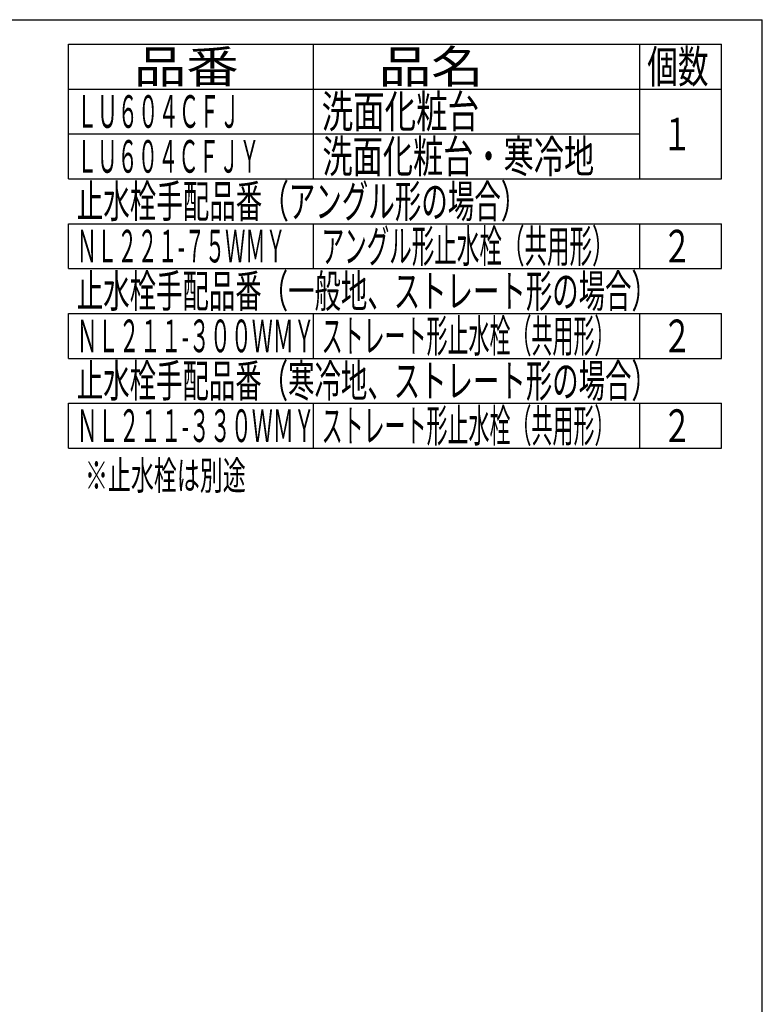
# Model space of a CAD drawing. Extents: x -15 to 3000, y 202 to 4328.
# Drawn here: x 1635 to 3000, y 2518 to 4328 of the extents above; entities that cross this region are included whole.
import ezdxf
from ezdxf.enums import TextEntityAlignment as Align

# ---------------------------------------------------------------- set-up
doc = ezdxf.new("R2010")
doc.units = 0
doc.header["$MEASUREMENT"] = 0
doc.layers.add('枠・表', color=7, linetype='CONTINUOUS')
doc.styles.add('EXCADSTD', font='monotxt', dxfattribs={"bigfont": 'extfont'})

msp = doc.modelspace()

# ---------------------------------------------------------------- linework, layer by layer
at = {"layer": '枠・表', "color": 7, "linetype": 'CONTINUOUS'}
for p in [(270, 4327.5), (3000, 202.5)]:
    msp.add_line(p, (3000, 4327.5), dxfattribs=at)
at = {"layer": '枠・表', "color": 6, "linetype": 'CONTINUOUS'}
for p, q in [((1725, 4282.5), (2925, 4282.5)), ((1725, 4035), (1725, 4282.5)), ((2175, 4035), (2175, 4282.5)), ((2775, 4035), (2775, 4282.5)), ((2925, 4035), (2925, 4282.5)), ((1725, 4200), (2925, 4200)), ((1725, 4117.5), (2775, 4117.5)), ((1725, 4035), (2925, 4035)), ((1725, 3870), (1725, 3952.5)), ((1725, 3952.5), (2925, 3952.5)), ((2175, 3870), (2175, 3952.5)), ((2775, 3870), (2775, 3952.5)), ((2925, 3870), (2925, 3952.5)), ((1725, 3870), (2925, 3870)), ((1725, 3705), (1725, 3787.5)), ((1725, 3787.5), (2925, 3787.5)), ((2175, 3705), (2175, 3787.5)), ((2775, 3705), (2775, 3787.5)), ((2925, 3705), (2925, 3787.5)), ((1725, 3705), (2925, 3705)), ((1725, 3540), (1725, 3622.5)), ((1725, 3622.5), (2925, 3622.5)), ((2175, 3540), (2175, 3622.5)), ((2775, 3540), (2775, 3622.5)), ((2925, 3540), (2925, 3622.5)), ((1725, 3540), (2925, 3540))]:
    msp.add_line(p, q, dxfattribs=at)

# ---------------------------------------------------------------- texts
at = {"layer": '枠・表', "color": 2, "linetype": 'CONTINUOUS', "style": 'EXCADSTD'}
for s, height, width, p, p2 in [('品番', 60, 1.47, (1845, 4211.25), (2037.486, 4211.25)), ('品名', 60, 1.47, (2295, 4211.25), (2487.486, 4211.25)), ('個数', 60, 0.861, (2788.500001, 4211.25), (2901.2418, 4211.25)), ('ＬＵ６０４ＣＦＪ', 60, 0.525, (1740, 4128.75), (2040.000004, 4128.75)), ('洗面化粧台', 60, 0.8106, (2190, 4128.75), (2479.499996, 4128.75)), ('１', 60, 0.945, (2816.25, 4087.5), (2870.25, 4087.5)), ('洗面化粧台・寒冷地', 60, 0.777, (2191.5, 4046.25), (2691.00001, 4046.25)), ('ＬＵ６０４ＣＦＪＹ', 60, 0.522667, (1740, 4046.25), (2076.000005, 4046.25)), ('止水栓手配品番（アングル形の場合）', 60, 0.681882, (1740, 3963.75), (2567.999997, 3963.75)), ('アングル形止水栓（共用形）', 60, 0.579923, (2190, 3881.25), (2728.499998, 3881.25)), ('ＮＬ２２１-７５ＷＭＹ', 60, 0.49719, (1740, 3881.25), (2124.000006, 3881.25)), ('２', 60, 0.945, (2816.25, 3881.25), (2870.25, 3881.25)), ('止水栓手配品番（一般地、ストレート形の場合）', 60, 0.679636, (1740, 3798.75), (2807.999996, 3798.75)), ('ストレート形止水栓（共用形）', 60, 0.54, (2190, 3716.25), (2730, 3716.25)), ('ＮＬ２１１-３００ＷＭＹ', 60, 0.518222, (1740, 3716.25), (2177.24999, 3716.25)), ('２', 60, 0.945, (2816.25, 3716.25), (2870.25, 3716.25)), ('止水栓手配品番（寒冷地、ストレート形の場合）', 60, 0.679636, (1740, 3633.75), (2807.999996, 3633.75)), ('ストレート形止水栓（共用形）', 60, 0.54, (2190, 3551.25), (2730, 3551.25)), ('ＮＬ２１１-３３０ＷＭＹ', 60, 0.518222, (1740, 3551.25), (2177.24999, 3551.25)), ('２', 60, 0.945, (2816.25, 3551.25), (2870.25, 3551.25)), ('※止水栓は別途', 52.5, 0.675429, (1755, 3463.5), (2050.499999, 3463.5))]:
    msp.add_text(s, height=height, dxfattribs=dict(at, width=width)).set_placement(p, p2, align=Align.FIT)

doc.saveas('drawing.dxf')
